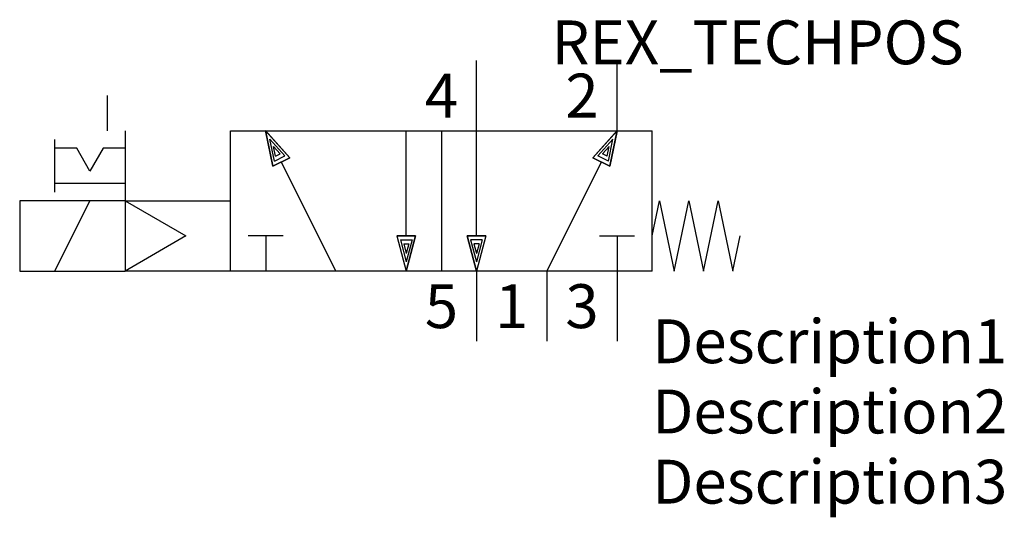
# Model space of a CAD drawing. Extents: x -30 to 26, y -10 to 18.3.
import ezdxf
from ezdxf.enums import TextEntityAlignment as Align

# ---------------------------------------------------------------- set-up
doc = ezdxf.new("R2010")
doc.units = 0
doc.header["$LTSCALE"] = 1.683502
doc.header["$MEASUREMENT"] = 0
for name, color, linetype in [('REX_TECHDATA', 70, 'CONTINUOUS'), ('REX_TECHPOS', 4, 'CONTINUOUS'), ('RHS_SYMLINE1', 50, 'CONTINUOUS'), ('RHS_SYMLINE2', 80, 'CONTINUOUS'), ('RHS_SYMTEXT1', 70, 'CONTINUOUS'), ('SCHRAFFUR', 9, 'CONTINUOUS'), ('SCHRAFFUR_POLI', 9, 'CONTINUOUS')]:
    doc.layers.add(name, color=color, linetype=linetype)
doc.styles.get("Standard").update_dxf_attribs({"font": 'ISOCP'})

msp = doc.modelspace()

# ---------------------------------------------------------------- linework, layer by layer
at = {"layer": 'RHS_SYMLINE1'}
for p, q in [((-25, 12), (-25, 14)), ((-24, 12), (-24, 4)), ((-18, 12), (6, 12)), ((-18, 4), (-18, 12)), ((-6, 12), (-6, 4)), ((6, 4), (6, 12)), ((-28, 8.5), (-28, 11.5)), ((-26.75, 11), (-28, 11)), ((-25.999, 9.701), (-26.75, 11)), ((-25.25, 11), (-25.999, 9.701)), ((-24, 11), (-25.25, 11)), ((-28, 9), (-24, 9)), ((-30, 8), (-30, 4)), ((-24, 8), (-30, 8)), ((-28, 4), (-26, 8)), ((-24, 8), (-20.536, 6)), ((-24, 8), (-18, 8)), ((6, 6), (6.417, 8)), ((6.417, 8), (7.25, 4)), ((7.25, 4), (8.083, 8)), ((8.083, 8), (8.917, 4)), ((8.917, 4), (9.75, 8)), ((9.75, 8), (10.583, 4)), ((-20.536, 6), (-24, 4)), ((-15, 6), (-17, 6)), ((-16, 6), (-16, 4)), ((3, 6), (5, 6)), ((4, 6), (4, 4)), ((10.581, 4.01), (11, 6)), ((-30, 4), (-24, 4)), ((-18, 4), (-24, 4)), ((6, 4), (-18, 4))]:
    msp.add_line(p, q, dxfattribs=at)
at = {"layer": 'RHS_SYMLINE2'}
for p, q in [((-4, 12), (-4, 16)), ((4, 12), (4, 16)), ((-14.627, 10.452), (-16.001, 12.001)), ((-15.586, 9.973), (-16.001, 12.001)), ((-8, 6), (-8, 12)), ((-4, 6), (-4, 12)), ((2.627, 10.452), (4.001, 12.001)), ((3.586, 9.973), (4.001, 12.001)), ((-14.627, 10.452), (-15.586, 9.973)), ((-12, 4), (-15.107, 10.213)), ((0, 4), (3.107, 10.213)), ((2.627, 10.452), (3.586, 9.973)), ((-8.536, 6), (-7.464, 6)), ((-8.536, 6), (-8, 4)), ((-7.464, 6), (-8, 4)), ((-4.536, 6), (-4, 4)), ((-3.464, 6), (-4.536, 6)), ((-3.464, 6), (-4, 4)), ((-4, 4), (-4, 0)), ((0, 4), (0, 0)), ((4, 4), (4, 0))]:
    msp.add_line(p, q, dxfattribs=at)
at = {"layer": 'SCHRAFFUR'}
for p, q in [((-14.91, 10.558), (-15.76, 11.522)), ((-15.506, 10.26), (-15.76, 11.522)), ((2.91, 10.558), (3.76, 11.522)), ((3.506, 10.26), (3.76, 11.522)), ((-15.437, 10.546), (-15.551, 11.1)), ((-15.177, 10.677), (-15.551, 11.1)), ((-15.437, 10.546), (-15.177, 10.677)), ((3.177, 10.677), (3.551, 11.1)), ((3.437, 10.546), (3.177, 10.677)), ((3.437, 10.546), (3.551, 11.1)), ((-15.506, 10.26), (-14.91, 10.558)), ((3.506, 10.26), (2.91, 10.558)), ((-8.33, 5.779), (-7.663, 5.779)), ((-8.33, 5.779), (-8, 4.536)), ((-7.663, 5.779), (-8, 4.536)), ((-4.337, 5.779), (-4, 4.536)), ((-3.67, 5.779), (-4.337, 5.779)), ((-3.67, 5.779), (-4, 4.536)), ((-8.143, 5.553), (-7.853, 5.553)), ((-8.143, 5.553), (-7.999, 5.007)), ((-7.853, 5.553), (-7.999, 5.007)), ((-4.147, 5.553), (-4.001, 5.007)), ((-3.857, 5.553), (-4.147, 5.553)), ((-3.857, 5.553), (-4.001, 5.007))]:
    msp.add_line(p, q, dxfattribs=at)
at = {"layer": 'SCHRAFFUR_POLI', "linetype": 'Continuous'}
for points in [[(-14.627, 10.452), (-16.001, 12), (-15.586, 9.973)], [(2.627, 10.452), (4.001, 12), (3.586, 9.973)]]:
    msp.add_lwpolyline(points, close=True, dxfattribs=at)
at = {"layer": 'SCHRAFFUR_POLI'}
for points in [[(-8, 4), (-7.464, 6), (-8.536, 6)], [(-7.464, 6), (-8.536, 6), (-8, 4)], [(-4, 4), (-4.536, 6), (-3.464, 6)], [(-4.536, 6), (-3.464, 6), (-4, 4)]]:
    msp.add_lwpolyline(points, close=True, dxfattribs=at)

# ---------------------------------------------------------------- texts
at = {"layer": 'REX_TECHDATA', "width": 1}
for tag, p in [('Description1', (6, 0)), ('Description2', (6, -4)), ('Description3', (6, -8))]:
    msp.add_attdef(tag, text='', height=2.5, dxfattribs=at).set_placement(p, align=Align.MIDDLE_LEFT)
at = {"layer": 'REX_TECHPOS', "width": 1}
msp.add_attdef('REX_TECHPOS', text='*', height=2.5, dxfattribs=at).set_placement((12, 15), align=Align.BOTTOM_CENTER)
at = {"layer": 'RHS_SYMTEXT1'}
for s, p in [('4', (-5.994, 14.001)), ('2', (2.006, 14.001)), ('5', (-5.994, 2.001)), ('1', (-1.994, 2.001)), ('3', (2.006, 2.001))]:
    msp.add_text(s, height=2.5, dxfattribs=at).set_placement(p, align=Align.MIDDLE_CENTER)

doc.saveas('drawing.dxf')
